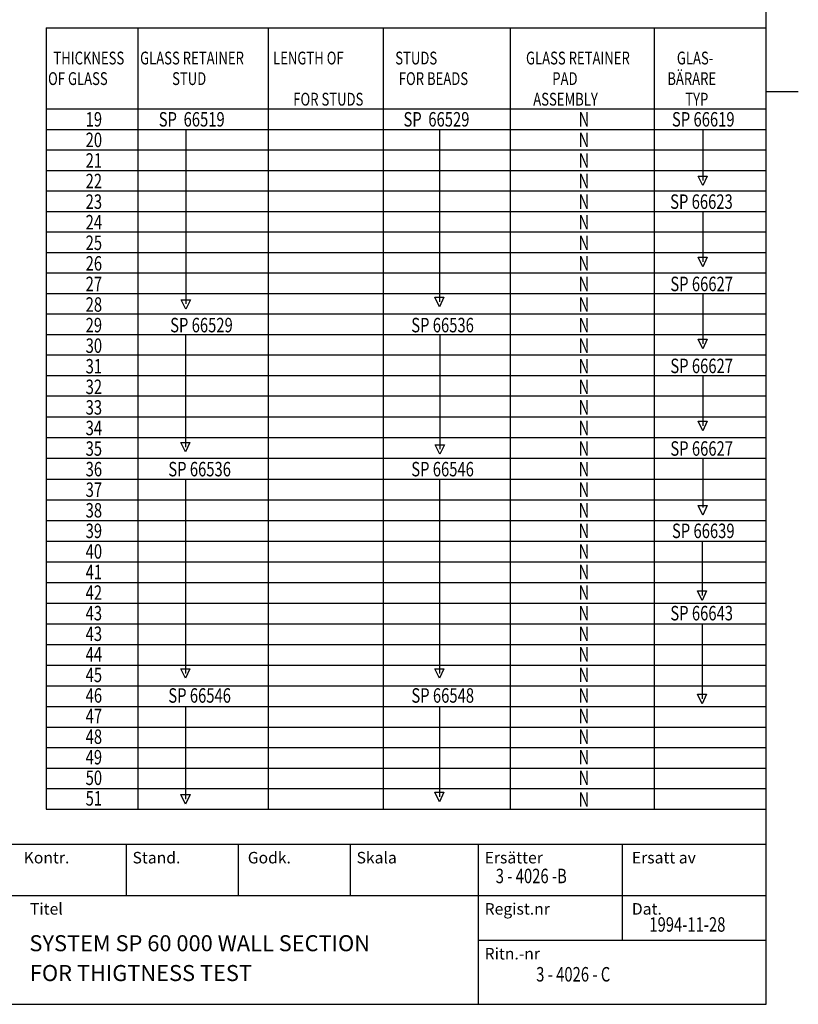
# Model space of a CAD drawing. Extents: x -10 to 820, y -10 to 580.
# Drawn here: x 577 to 820, y 0 to 308 of the extents above; entities that cross this region are included whole.
import ezdxf

# ---------------------------------------------------------------- set-up
doc = ezdxf.new("R2010")
doc.units = 0
doc.header["$LTSCALE"] = 5
doc.header["$MEASUREMENT"] = 0
doc.layers.get('0').update_dxf_attribs({"linetype": 'CONTINUOUS'})
for name, color, linetype in [('DIMENSION', 2, 'CONTINUOUS'), ('RAM', 5, 'CONTINUOUS'), ('RAMTEXT', 6, 'CONTINUOUS'), ('TEXT', 6, 'CONTINUOUS')]:
    doc.layers.add(name, color=color, linetype=linetype)
doc.styles.add('ISO', font='ISO.SHX')
doc.styles.get("Standard").update_dxf_attribs({"font": 'ROMANS.SHX', "width": 0.8})

# ---------------------------------------------------------------- blocks, each defined once
blk = doc.blocks.new('RITRAM')
at = {"layer": 'RAM'}
for p, q in [((810, 0), (810, 570)), ((820, 285), (810, 285)), ((0, 0), (810, 0))]:
    blk.add_line(p, q, dxfattribs=at)

msp = doc.modelspace()

# ---------------------------------------------------------------- linework, layer by layer
at = {"layer": 'RAM'}
for p, q in [((585, 305), (585, 60.96277)), ((585, 305), (810, 305)), ((613.62834, 305), (613.62834, 60.96277)), ((654.42723, 305), (654.42723, 60.96277)), ((690.29494, 305), (690.29494, 60.96277)), ((730, 305), (730, 60.96277)), ((775, 305), (775, 60.96277)), ((585, 279.61277), (810, 279.61277)), ((585, 273.21277), (810, 273.21277)), ((585, 266.81277), (810, 266.81277)), ((585, 260.41277), (810, 260.41277)), ((585, 254.01277), (810, 254.01277)), ((585, 247.61277), (810, 247.61277)), ((585, 241.21277), (810, 241.21277)), ((585, 234.81277), (810, 234.81277)), ((585, 228.41277), (810, 228.41277)), ((585, 222.01277), (810, 222.01277)), ((585, 215.61277), (810, 215.61277)), ((585, 209.21277), (810, 209.21277)), ((585, 202.81277), (810, 202.81277)), ((585, 196.41277), (810, 196.41277)), ((585, 190.01277), (810, 190.01277)), ((585, 183.51277), (810, 183.51277)), ((585, 177.01277), (810, 177.01277)), ((585, 170.51277), (810, 170.51277)), ((585, 164.01277), (810, 164.01277)), ((585, 157.51277), (810, 157.51277)), ((585, 151.06277), (810, 151.06277)), ((585, 144.61277), (810, 144.61277)), ((585, 138.16277), (810, 138.16277)), ((585, 131.71277), (810, 131.71277)), ((585, 125.26277), (810, 125.26277)), ((585, 118.81277), (810, 118.81277)), ((585, 112.36277), (810, 112.36277)), ((585, 105.91277), (810, 105.91277)), ((585, 99.46277), (810, 99.46277)), ((585, 93.01277), (810, 93.01277)), ((585, 86.56277), (810, 86.56277)), ((585, 80.16277), (810, 80.16277)), ((585, 73.76277), (810, 73.76277)), ((585, 67.36277), (810, 67.36277)), ((585, 60.96277), (810, 60.96277)), ((470, 50), (810, 50)), ((610, 50), (610, 34)), ((645, 50), (645, 34)), ((680, 50), (680, 34)), ((720, 50), (720, 0)), ((765, 50), (765, 20)), ((470, 34), (810, 34)), ((720, 20), (810, 20))]:
    msp.add_line(p, q, dxfattribs=at)
at = {"layer": 'TEXT', "color": 6}
for points in [[(628.6729, 273.21277), (628.6729, 218.75713)], [(707.87877, 273.21277), (707.87877, 219.38482)], [(790.14367, 273.21277), (790.14367, 257.22881)], [(791.57174, 258.65688), (790.14367, 255.68173), (788.71559, 258.65688), (791.57174, 258.65688), (791.57174, 258.65688)], [(790.14367, 247.61277), (790.14367, 231.88048)], [(791.57174, 233.30855), (790.14367, 230.33339), (788.71559, 233.30855), (791.57174, 233.30855), (791.57174, 233.30855)], [(790.14367, 222.01277), (790.14367, 206.28048)], [(630.10098, 220.05655), (628.6729, 217.08139), (627.24483, 220.05655), (630.10098, 220.05655), (630.10098, 220.05655)], [(709.30684, 220.81289), (707.87877, 217.83774), (706.45069, 220.81289), (709.30684, 220.81289), (709.30684, 220.81289)], [(628.52363, 209.21277), (628.52363, 174.04344)], [(708.00302, 209.21277), (708.00302, 173.3294)], [(791.57174, 207.70855), (790.14367, 204.73339), (788.71559, 207.70855), (791.57174, 207.70855), (791.57174, 207.70855)], [(790.14367, 196.41277), (790.14367, 180.68048)], [(791.57174, 182.10855), (790.14367, 179.13339), (788.71559, 182.10855), (791.57174, 182.10855), (791.57174, 182.10855)], [(629.95171, 175.47151), (628.52363, 172.49636), (627.09556, 175.47151), (629.95171, 175.47151), (629.95171, 175.47151)], [(709.43109, 174.75748), (708.00302, 171.78232), (706.57494, 174.75748), (709.43109, 174.75748), (709.43109, 174.75748)], [(790.14367, 170.51277), (790.14367, 155.18758)], [(628.52363, 164.01277), (628.52363, 103.35373)], [(707.87877, 164.01277), (707.87877, 103.35373)], [(791.57174, 155.74593), (790.14367, 152.77077), (788.71559, 155.74593), (791.57174, 155.74593), (791.57174, 155.74593)], [(789.93376, 144.61277), (789.93376, 127.70928)], [(791.36183, 129.13736), (789.93376, 126.1622), (788.50568, 129.13736), (791.36183, 129.13736), (791.36183, 129.13736)], [(789.93376, 118.81277), (789.93376, 95.38031)], [(629.95171, 104.7818), (628.52363, 101.80665), (627.09556, 104.7818), (629.95171, 104.7818), (629.95171, 104.7818)], [(709.30684, 104.7818), (707.87877, 101.80665), (706.45069, 104.7818), (709.30684, 104.7818), (709.30684, 104.7818)], [(791.36183, 96.80838), (789.93376, 93.83323), (788.50568, 96.80838), (791.36183, 96.80838), (791.36183, 96.80838)], [(628.52363, 93.01277), (628.52363, 64.08166)], [(707.87877, 93.01277), (707.87877, 64.7957)], [(629.97077, 65.50974), (628.54269, 62.53458), (627.11462, 65.50974), (629.97077, 65.50974), (629.97077, 65.50974)], [(709.30684, 66.22378), (707.87877, 63.24862), (706.45069, 66.22378), (709.30684, 66.22378), (709.30684, 66.22378)]]:
    msp.add_lwpolyline(points, dxfattribs=at)

# ---------------------------------------------------------------- block references
msp.add_blockref('RITRAM', (0, 0))

# ---------------------------------------------------------------- texts
at = {"layer": 'DIMENSION', "color": 6, "style": 'ISO'}
for s, p in [('SYSTEM SP 60 000 WALL SECTION', (579.78122, 16.57599)), ('FOR THIGTNESS TEST', (579.93235, 7.26652))]:
    msp.add_text(s, height=5, dxfattribs=at).set_placement(p)
at = {"layer": 'RAMTEXT', "color": 6, "style": 'ISO'}
for s, p in [('Kontr.', (578, 44)), ('Stand.', (612, 44)), ('Godk.', (648, 44)), ('Skala', (682, 44)), ('Ersätter', (722, 44)), ('Ersatt av', (768, 44)), ('Titel', (579.94104, 28)), ('Regist.nr', (722, 28)), ('Dat.', (768, 28)), ('Ritn.-nr', (722, 14))]:
    msp.add_text(s, height=3.6, dxfattribs=at).set_placement(p)
at = {"layer": 'TEXT', "color": 6, "width": 0.75}
for s, height, p in [('THICKNESS', 4, (587.28391, 293.52398)), ('GLASS RETAINER ', 4, (614.36325, 293.52398)), ('LENGTH OF', 4, (655.91036, 293.52398)), ('STUDS ', 4, (694.07928, 293.52398)), ('GLASS RETAINER', 4, (734.92477, 293.52398)), ('GLAS-', 4, (782.05124, 293.52398)), ('OF GLASS', 4, (585.61783, 287.09764)), ('STUD', 4, (624.35978, 287.09764)), ('FOR BEADS', 4, (695.18761, 287.09764)), ('PAD', 4, (743.1362, 287.09764)), ('BÄRARE', 4, (779.07609, 287.09764)), ('FOR STUDS', 4, (662.21769, 280.6713)), ('ASSEMBLY', 4, (737.18589, 280.6713)), ('TYP', 4, (784.66938, 280.6713)), ('19', 4.522237, (597.35354, 274.12596)), ('SP  66519', 4.522237, (620.1932, 274.12596)), ('SP  66529', 4.522237, (696.65403, 274.12596)), ('N', 4.52224, (751.34763, 274.12596)), ('SP 66619', 4.522237, (780.53001, 274.12596)), ('20', 4.522237, (597.35354, 267.69962)), ('N', 4.52224, (751.34763, 267.69962)), ('21', 4.522237, (597.35354, 261.27328)), ('N', 4.52224, (751.34763, 261.27328)), ('22', 4.522237, (597.35354, 254.84694)), ('N', 4.52224, (751.34763, 254.84694)), ('23', 4.522237, (597.35354, 248.42061)), ('N', 4.52224, (751.34763, 248.42061)), ('SP 66623', 4.522237, (779.96018, 248.42061)), ('24', 4.522237, (597.35354, 241.99427)), ('N', 4.52224, (751.34763, 241.99427)), ('25', 4.522237, (597.35354, 235.56793)), ('N', 4.52224, (751.34763, 235.56793)), ('26', 4.522237, (597.35354, 229.14159)), ('N', 4.52224, (751.34763, 229.14159)), ('27', 4.522237, (597.35354, 222.71526)), ('N', 4.52224, (751.34763, 222.71526)), ('SP 66627', 4.522237, (780.02814, 222.71526)), ('28', 4.522237, (597.35354, 216.28892)), ('N', 4.52224, (751.34763, 216.28892)), ('29', 4.522237, (597.35354, 209.86258)), ('SP 66529', 4.522237, (623.75636, 209.86258)), ('SP 66536', 4.522237, (699.07755, 209.86258)), ('N', 4.52224, (751.34763, 209.86258)), ('30', 4.522237, (597.35354, 203.43624)), ('N', 4.52224, (751.34763, 203.43624)), ('31', 4.522237, (597.35354, 197.00991)), ('N', 4.52224, (751.34763, 197.00991)), ('SP 66627', 4.522237, (780.02814, 197.11526)), ('32', 4.522237, (597.35354, 190.58357)), ('N', 4.52224, (751.34763, 190.58357)), ('33', 4.522237, (597.35354, 184.15723)), ('N', 4.52224, (751.34763, 184.15723)), ('34', 4.522237, (597.35354, 177.73089)), ('N', 4.52224, (751.34763, 177.73089)), ('35', 4.522237, (597.35354, 171.30456)), ('N', 4.52224, (751.34763, 171.30456)), ('SP 66627', 4.522237, (780.02814, 171.31526)), ('36', 4.522237, (597.35354, 164.87822)), ('SP 66536', 4.522237, (623.18654, 164.87822)), ('SP 66546', 4.522237, (699.07755, 164.87822)), ('N', 4.52224, (751.34763, 164.87822)), ('37', 4.522237, (597.35354, 158.45188)), ('N', 4.52224, (751.34763, 158.45188)), ('38', 4.522237, (597.35354, 152.02555)), ('N', 4.52224, (751.34763, 152.02555)), ('39', 4.522237, (597.35354, 145.59921)), ('N', 4.52224, (751.34763, 145.59921)), ('SP 66639', 4.522237, (780.53001, 145.59921)), ('40', 4.522237, (597.35354, 139.17287)), ('N', 4.52224, (751.34763, 139.17287)), ('41', 4.522237, (597.35354, 132.74653)), ('N', 4.52224, (751.34763, 132.74653)), ('42', 4.522237, (597.35354, 126.3202)), ('N', 4.52224, (751.34763, 126.3202)), ('43', 4.522237, (597.35354, 119.89386)), ('N', 4.52224, (751.34763, 119.89386)), ('SP 66643', 4.522237, (780.02814, 119.89386)), ('43', 4.522237, (597.35354, 113.46752)), ('N', 4.52224, (751.34763, 113.46752)), ('44', 4.522237, (597.35354, 107.04118)), ('N', 4.52224, (751.34763, 107.04118)), ('45', 4.522237, (597.35354, 100.61485)), ('N', 4.52224, (751.34763, 100.61485)), ('46', 4.522237, (597.35354, 94.18851)), ('SP 66546', 4.522237, (623.18654, 94.18851)), ('SP 66548', 4.522237, (699.12796, 94.18851)), ('N', 4.52224, (751.34763, 94.18851)), ('47', 4.522237, (597.35354, 87.76217)), ('N', 4.52224, (751.34763, 87.76217)), ('48', 4.522237, (597.35354, 81.33583)), ('N', 4.52224, (751.34763, 81.33583)), ('49', 4.522237, (597.35354, 74.9095)), ('N', 4.52224, (751.34763, 74.9095)), ('50', 4.522237, (597.35354, 68.48316)), ('N', 4.52224, (751.34763, 68.48316)), ('51', 4.522237, (597.35354, 62.05682)), ('N', 4.52224, (751.34763, 61.68376)), ('3 - 4026 -B', 4.5222375, (725.47607, 37.82373)), ('1994-11-28', 4.522237, (773.46374, 22.68095)), ('3 - 4026 - C', 4.5222375, (738.1044, 7.11754))]:
    msp.add_text(s, height=height, dxfattribs=at).set_placement(p)

doc.saveas('drawing.dxf')
